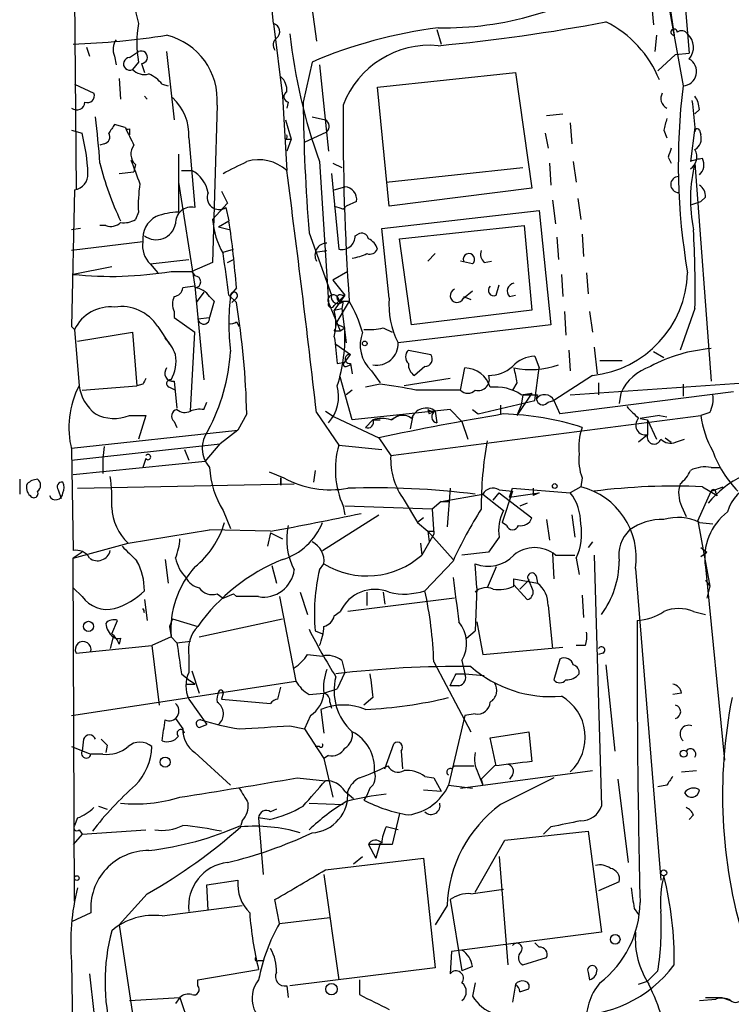
# Model space of a CAD drawing. Extents: x 7 to 135907, y 0 to 81674.
# Drawn here: x 43 to 84, y 25320 to 25376 of the extents above; entities that cross this region are included whole.
import ezdxf

# ---------------------------------------------------------------- set-up
doc = ezdxf.new("R2010")
doc.units = 0
doc.header["$MEASUREMENT"] = 0
doc.layers.add('MAIN', color=5, linetype='CONTINUOUS')

msp = doc.modelspace()

# ---------------------------------------------------------------- linework, layer by layer
at = {"layer": 'MAIN'}
for p, q in [((80.01, 25390.2989), (81.3647, 25374.1276)), ((46.228, 25386.9122), (46.3973, 25366.3382)), ((57.658, 25375.8209), (57.0653, 25382.0016)), ((79.5867, 25380.3082), (81.026, 25372.2649)), ((80.01, 25378.6149), (80.518, 25375.1436)), ((59.69, 25377.8529), (60.1133, 25374.8049)), ((79.248, 25376.7522), (79.3327, 25375.7362)), ((57.658, 25375.8209), (58.166, 25371.6722)), ((66.9713, 25375.4822), (67.2253, 25374.6356)), ((79.502, 25375.1436), (79.4173, 25374.2122)), ((46.99, 25374.4662), (47.1593, 25373.9582)), ((48.5987, 25373.9582), (48.6833, 25373.4502)), ((49.4453, 25373.8736), (49.9533, 25374.2122)), ((51.562, 25374.2122), (51.9853, 25370.3176)), ((80.6027, 25374.0429), (79.5867, 25373.1116)), ((80.6027, 25374.0429), (81.3647, 25374.1276)), ((49.9533, 25373.6196), (49.6147, 25373.1962)), ((50.1227, 25373.5349), (50.292, 25373.0269)), ((59.8593, 25373.6196), (59.3513, 25371.3336)), ((60.2827, 25373.4502), (60.7907, 25368.5396)), ((48.8527, 25372.6882), (48.9373, 25371.5029)), ((63.5847, 25372.1802), (71.4587, 25373.0269)), ((71.4587, 25373.0269), (72.39, 25366.4229)), ((46.3127, 25372.3496), (47.4133, 25371.8416)), ((51.308, 25372.3496), (51.6467, 25372.2649)), ((64.262, 25365.4069), (63.5847, 25372.1802)), ((50.292, 25371.6722), (50.4613, 25371.5029)), ((50.292, 25371.6722), (50.4613, 25371.5029)), ((50.292, 25371.6722), (50.4613, 25371.5029)), ((58.166, 25371.6722), (58.42, 25367.4389)), ((54.4407, 25371.1642), (54.1867, 25362.1896)), ((58.5047, 25371.3336), (58.42, 25370.9949)), ((81.9573, 25370.9102), (81.7033, 25370.6562)), ((59.8593, 25370.4869), (60.6213, 25370.3176)), ((73.2367, 25370.5716), (74.168, 25370.6562)), ((49.1913, 25369.8942), (48.5987, 25370.0636)), ((49.4453, 25369.8096), (49.4453, 25369.4709)), ((58.3353, 25370.3176), (58.674, 25369.2169)), ((74.5913, 25370.1482), (74.676, 25368.9629)), ((81.7033, 25369.8942), (81.4493, 25367.9469)), ((46.1433, 25369.7249), (46.736, 25369.5556)), ((52.832, 25369.3016), (53.1707, 25365.3222)), ((59.436, 25369.0476), (60.706, 25369.6402)), ((73.152, 25369.5556), (73.3213, 25368.7089)), ((79.9253, 25369.7249), (80.0947, 25369.3016)), ((81.9573, 25369.7249), (82.042, 25369.4709)), ((48.006, 25368.9629), (47.752, 25368.8782)), ((58.3353, 25369.2169), (58.674, 25369.2169)), ((58.674, 25369.2169), (58.42, 25368.5396)), ((52.2393, 25368.3702), (52.2393, 25365.0682)), ((80.1793, 25368.2009), (80.3487, 25367.8622)), ((49.784, 25367.7776), (49.6993, 25367.3542)), ((60.2827, 25367.9469), (60.7907, 25359.9036)), ((61.0447, 25367.8622), (61.5527, 25367.6082)), ((64.0927, 25366.7616), (71.882, 25367.6082)), ((73.406, 25367.8622), (73.4907, 25366.5922)), ((74.7607, 25367.9469), (74.93, 25366.7616)), ((81.7033, 25367.8622), (82.6347, 25355.4162)), ((48.8527, 25367.2696), (49.6993, 25367.3542)), ((52.4087, 25367.4389), (53.0013, 25367.4389)), ((60.96, 25367.2696), (61.3833, 25362.9516)), ((52.2393, 25366.7616), (53.1707, 25360.8349)), ((61.1293, 25366.3382), (61.722, 25366.5076)), ((72.39, 25366.4229), (64.262, 25365.4069)), ((46.3127, 25366.3382), (46.1433, 25358.5489)), ((54.6947, 25366.2536), (55.0333, 25365.5762)), ((82.296, 25365.9149), (82.042, 25365.6609)), ((55.0333, 25365.5762), (54.1867, 25364.6449)), ((54.9487, 25365.3222), (55.118, 25364.5602)), ((61.6373, 25365.2376), (61.8067, 25365.4069)), ((62.3993, 25365.6609), (61.8067, 25365.4069)), ((73.5753, 25365.7456), (73.7447, 25364.3909)), ((75.0147, 25365.8302), (75.184, 25364.6449)), ((81.534, 25365.4916), (82.042, 25365.6609)), ((49.9533, 25365.0682), (49.784, 25364.6449)), ((63.8387, 25364.1369), (72.8133, 25365.1529)), ((72.8133, 25365.1529), (73.4907, 25358.6336)), ((48.0907, 25364.3062), (47.752, 25364.3062)), ((54.5253, 25364.2216), (55.118, 25364.5602)), ((54.5253, 25364.2216), (55.2027, 25364.0522)), ((64.8547, 25363.5442), (71.9667, 25364.3062)), ((71.9667, 25364.3062), (72.39, 25359.4802)), ((46.6513, 25364.1369), (46.1433, 25364.0522)), ((59.69, 25363.8829), (60.96, 25360.3269)), ((62.3147, 25363.7136), (62.484, 25363.7982)), ((64.262, 25360.1576), (63.8387, 25364.1369)), ((73.8293, 25363.6289), (73.914, 25362.3589)), ((75.2687, 25363.7982), (75.3533, 25362.5282)), ((50.2073, 25363.3749), (46.1433, 25362.8669)), ((65.532, 25358.6336), (64.8547, 25363.5442)), ((54.7793, 25362.7822), (55.372, 25362.9516)), ((60.0287, 25362.7822), (60.706, 25362.8669)), ((66.8867, 25362.6976), (66.4633, 25362.2742)), ((48.4293, 25361.9356), (46.228, 25361.5122)), ((50.6307, 25362.1049), (52.832, 25362.3589)), ((50.6307, 25362.1049), (51.054, 25361.5969)), ((54.1867, 25362.1896), (53.0013, 25361.6816)), ((55.0333, 25362.1896), (55.372, 25362.3589)), ((69.0033, 25362.1049), (68.326, 25362.2742)), ((69.6807, 25362.1896), (70.104, 25362.2742)), ((51.816, 25361.6816), (53.0013, 25361.6816)), ((53.0013, 25361.6816), (53.1707, 25361.4276)), ((61.8913, 25361.6816), (61.0447, 25361.1736)), ((74.0833, 25361.5122), (74.168, 25360.2422)), ((75.5227, 25361.5969), (75.6073, 25360.4116)), ((53.1707, 25360.8349), (52.4933, 25360.7502)), ((53.1707, 25360.8349), (53.6787, 25355.5009)), ((61.0447, 25361.1736), (61.722, 25360.3269)), ((70.358, 25360.3269), (70.5273, 25360.9196)), ((53.6787, 25360.4962), (53.2553, 25359.9036)), ((54.0173, 25360.2422), (54.2713, 25359.9882)), ((55.118, 25360.3269), (55.5413, 25359.9036)), ((55.5413, 25360.7502), (55.2027, 25360.3269)), ((61.722, 25360.3269), (61.1293, 25359.4802)), ((61.3833, 25359.9882), (61.722, 25360.3269)), ((61.5527, 25360.3269), (61.722, 25360.3269)), ((68.4953, 25360.1576), (69.0033, 25360.5809)), ((68.4953, 25360.2422), (68.9187, 25360.0729)), ((71.12, 25360.2422), (71.4587, 25360.3269)), ((54.2713, 25359.9882), (54.0173, 25359.0569)), ((55.5413, 25360.1576), (55.2873, 25359.9036)), ((60.7907, 25359.9036), (61.468, 25358.2949)), ((61.1293, 25359.7342), (61.3833, 25359.9882)), ((61.976, 25359.9882), (61.214, 25358.7182)), ((61.3833, 25359.9882), (61.976, 25359.9882)), ((61.6373, 25359.9882), (61.5527, 25359.5649)), ((51.9853, 25359.3956), (51.9853, 25359.0569)), ((61.1293, 25359.4802), (61.5527, 25359.5649)), ((61.5527, 25359.5649), (61.8067, 25357.6176)), ((72.39, 25359.4802), (65.532, 25358.6336)), ((74.2527, 25359.3956), (74.3373, 25358.0409)), ((75.692, 25359.3956), (75.8613, 25358.2102)), ((81.7033, 25359.5649), (80.8567, 25357.1942)), ((51.9853, 25359.0569), (53.1707, 25358.2102)), ((53.34, 25358.9722), (54.0173, 25359.0569)), ((55.5413, 25358.8029), (55.7107, 25358.5489)), ((61.214, 25358.7182), (61.722, 25358.4642)), ((73.4907, 25358.6336), (64.77, 25357.6176)), ((46.1433, 25358.5489), (46.3127, 25358.3796)), ((46.3127, 25358.3796), (46.5667, 25355.1622)), ((46.482, 25357.7022), (49.6147, 25358.2102)), ((49.6147, 25358.2102), (49.8687, 25355.1622)), ((51.054, 25358.5489), (51.7313, 25357.5329)), ((52.9167, 25353.7229), (53.1707, 25358.2102)), ((61.1293, 25358.2949), (61.468, 25358.2949)), ((61.468, 25358.2949), (61.722, 25358.4642)), ((63.9233, 25358.4642), (64.4313, 25358.2102)), ((61.214, 25357.5329), (62.0607, 25356.9402)), ((61.722, 25356.5169), (62.0607, 25356.9402)), ((65.3627, 25357.1942), (66.6327, 25356.9402)), ((74.5067, 25357.1942), (74.5913, 25356.0089)), ((75.946, 25357.3636), (76.1153, 25355.8396)), ((79.3327, 25357.1096), (79.9253, 25356.7709)), ((61.2987, 25356.4322), (61.722, 25356.5169)), ((61.8067, 25356.2629), (62.0607, 25356.3476)), ((62.0607, 25356.4322), (62.1453, 25355.8396)), ((72.5593, 25356.8556), (72.8133, 25356.1782)), ((76.2847, 25356.6016), (77.5547, 25356.6016)), ((63.246, 25356.0089), (63.754, 25355.3316)), ((66.294, 25356.2629), (65.7013, 25355.7549)), ((68.326, 25354.9082), (68.58, 25356.1782)), ((72.5593, 25354.3156), (72.8133, 25356.1782)), ((75.8613, 25355.7549), (73.66, 25354.3156)), ((50.2073, 25355.2469), (49.8687, 25355.1622)), ((51.9853, 25355.4162), (52.1547, 25353.8922)), ((62.1453, 25353.2149), (61.468, 25355.6702)), ((63.754, 25355.2469), (62.9073, 25355.0776)), ((67.7333, 25355.5856), (65.1087, 25355.1622)), ((71.5433, 25355.3316), (71.2893, 25354.9082)), ((74.5913, 25354.6542), (85.852, 25355.4162)), ((76.2, 25355.3316), (76.2, 25354.6542)), ((81.026, 25355.2469), (81.026, 25354.5696)), ((46.736, 25354.9082), (49.8687, 25355.1622)), ((51.7313, 25355.0776), (52.07, 25354.9082)), ((62.1453, 25354.9082), (61.8067, 25354.6542)), ((72.39, 25354.7389), (71.5433, 25353.4689)), ((71.7973, 25354.6542), (72.39, 25354.7389)), ((71.882, 25354.6542), (71.7973, 25354.0616)), ((83.9047, 25354.8236), (73.9987, 25353.5536)), ((77.47, 25354.7389), (77.3853, 25354.1462)), ((53.6787, 25353.8076), (53.848, 25354.2309)), ((69.342, 25353.5536), (72.5593, 25354.3156)), ((73.3213, 25354.2309), (73.66, 25354.3156)), ((73.66, 25354.3156), (73.9987, 25353.5536)), ((56.134, 25353.5536), (55.626, 25352.6222)), ((60.1133, 25353.6382), (61.3833, 25351.7756)), ((60.6213, 25353.7229), (61.1293, 25353.3842)), ((67.7333, 25353.8076), (62.1453, 25353.2149)), ((66.4633, 25353.8076), (66.548, 25353.5536)), ((66.8867, 25353.7229), (66.548, 25353.5536)), ((66.8867, 25353.7229), (66.9713, 25353.0456)), ((68.4107, 25353.1302), (67.7333, 25353.8076)), ((69.0033, 25353.8076), (69.342, 25353.5536)), ((70.612, 25354.0616), (70.612, 25353.5536)), ((71.7973, 25354.0616), (71.5433, 25353.4689)), ((82.55, 25353.6382), (82.042, 25353.4689)), ((49.4453, 25353.4689), (50.3767, 25353.4689)), ((50.3767, 25353.4689), (49.9533, 25352.1142)), ((51.9853, 25353.1302), (52.1547, 25352.7916)), ((61.1293, 25353.3842), (63.6693, 25352.1989)), ((63.3307, 25353.2149), (62.9073, 25352.7916)), ((63.3307, 25353.2149), (63.754, 25353.2149)), ((64.3467, 25353.2149), (64.77, 25353.4689)), ((64.3467, 25351.1829), (82.042, 25353.4689)), ((65.6167, 25353.4689), (65.4473, 25352.7069)), ((68.4107, 25353.1302), (68.7493, 25352.1142)), ((79.6713, 25353.4689), (78.5707, 25353.2996)), ((78.5707, 25353.2996), (78.994, 25353.2149)), ((78.994, 25353.2149), (79.502, 25352.1142)), ((78.994, 25353.2149), (78.994, 25352.3682)), ((79.6713, 25353.4689), (80.0947, 25353.3842)), ((46.1433, 25351.6062), (55.626, 25352.6222)), ((55.626, 25352.6222), (54.61, 25351.8602)), ((46.1433, 25350.9289), (54.61, 25351.8602)), ((53.7633, 25350.8442), (54.61, 25351.8602)), ((63.6693, 25352.1989), (64.3467, 25351.1829)), ((78.994, 25352.3682), (78.486, 25351.9449)), ((80.01, 25352.1989), (80.3487, 25351.9449)), ((80.6027, 25351.9449), (81.1107, 25352.1142)), ((46.1433, 25351.5216), (46.228, 25345.7642)), ((48.006, 25351.6909), (47.9213, 25351.0136)), ((52.578, 25351.5216), (52.832, 25350.9289)), ((61.3833, 25351.7756), (63.8387, 25351.5216)), ((53.7633, 25350.8442), (46.228, 25350.0822)), ((47.9213, 25351.0136), (47.9213, 25350.1669)), ((50.3767, 25351.0136), (50.2073, 25350.5056)), ((57.404, 25350.2516), (58.2507, 25349.9129)), ((60.0287, 25350.3362), (59.944, 25349.6589)), ((82.6347, 25350.5056), (83.1427, 25350.5056)), ((43.18, 25349.8282), (43.18, 25348.9816)), ((58.0813, 25349.4896), (58.0813, 25349.9129)), ((58.0813, 25349.9129), (58.0813, 25349.4896)), ((75.2687, 25349.9129), (75.184, 25349.4049)), ((45.3813, 25349.2356), (45.5507, 25348.7276)), ((46.482, 25349.3202), (58.8433, 25349.5742)), ((67.7333, 25349.3202), (67.564, 25347.1189)), ((70.1887, 25348.6429), (70.5273, 25349.0662)), ((70.5273, 25349.2356), (71.2893, 25349.1509)), ((70.5273, 25349.0662), (72.39, 25347.6269)), ((71.2893, 25349.1509), (70.6967, 25347.3729)), ((71.12, 25348.8122), (71.2893, 25349.3202)), ((71.12, 25348.8122), (72.8133, 25349.0662)), ((71.2893, 25349.3202), (74.5913, 25349.0662)), ((72.4747, 25349.3202), (72.4747, 25348.8969)), ((72.8133, 25349.0662), (72.4747, 25348.8969)), ((75.184, 25349.4049), (74.5913, 25349.0662)), ((81.8727, 25347.4576), (82.6347, 25349.1509)), ((82.1267, 25349.4049), (82.9733, 25348.8969)), ((82.6347, 25349.1509), (83.312, 25349.4049)), ((82.8887, 25349.0662), (82.9733, 25348.8969)), ((65.1087, 25348.6429), (65.8707, 25347.3729)), ((67.2253, 25348.5582), (66.7173, 25348.1349)), ((67.2253, 25348.5582), (69.596, 25348.9816)), ((67.2253, 25348.5582), (67.6487, 25348.5582)), ((69.596, 25348.9816), (70.7813, 25348.0502)), ((72.136, 25348.4736), (71.7127, 25348.3042)), ((54.7793, 25348.0502), (55.2027, 25347.0342)), ((61.6373, 25348.3042), (61.722, 25347.7962)), ((66.7173, 25348.1349), (61.722, 25348.3042)), ((66.7173, 25348.1349), (66.802, 25346.6956)), ((80.9413, 25348.3042), (81.1953, 25347.7116)), ((60.452, 25345.7642), (63.6693, 25347.7962)), ((66.2093, 25347.6269), (65.8707, 25347.3729)), ((65.8707, 25347.3729), (66.4633, 25346.8649)), ((70.9507, 25347.2036), (70.6967, 25347.3729)), ((73.2367, 25347.5422), (73.406, 25346.3569)), ((74.676, 25347.7962), (74.8453, 25346.5262)), ((81.8727, 25347.4576), (82.55, 25343.7322)), ((81.9573, 25347.3729), (82.7193, 25347.2882)), ((49.3607, 25346.1876), (54.0173, 25346.9496)), ((57.4887, 25346.8649), (54.0173, 25346.9496)), ((57.4887, 25346.7802), (57.3193, 25346.0182)), ((57.4887, 25346.7802), (58.166, 25346.4416)), ((57.4887, 25346.7802), (58.166, 25346.4416)), ((66.4633, 25346.8649), (66.548, 25346.2722)), ((66.4633, 25346.8649), (67.9027, 25345.2562)), ((66.802, 25346.8649), (66.802, 25346.6956)), ((66.802, 25346.6956), (66.1247, 25345.5102)), ((70.5273, 25346.5262), (69.9347, 25345.6796)), ((75.8613, 25346.2722), (75.6073, 25345.9336)), ((46.228, 25345.3409), (49.3607, 25346.1876)), ((46.736, 25345.6796), (46.228, 25345.3409)), ((66.04, 25346.1876), (66.1247, 25345.5102)), ((69.9347, 25345.6796), (68.4107, 25345.5102)), ((82.042, 25345.9336), (82.3807, 25345.6796)), ((82.042, 25345.4256), (82.3807, 25345.6796)), ((46.3127, 25325.7829), (46.228, 25345.3409)), ((51.4773, 25345.2562), (51.6467, 25343.9016)), ((67.9027, 25345.1716), (66.294, 25343.4782)), ((73.5753, 25345.5949), (73.66, 25344.1556)), ((73.7447, 25345.5102), (74.8453, 25345.5102)), ((74.93, 25345.3409), (75.0993, 25344.4096)), ((75.946, 25345.5102), (76.3693, 25331.2016)), ((57.5733, 25344.9176), (57.8273, 25343.9016)), ((60.2827, 25344.6636), (60.5367, 25345.0022)), ((69.2573, 25343.6476), (69.1727, 25345.0022)), ((70.358, 25344.8329), (69.85, 25343.6476)), ((78.3167, 25344.7482), (79.756, 25326.9682)), ((82.296, 25344.8329), (83.3967, 25333.8262)), ((71.374, 25343.7322), (71.374, 25344.1556)), ((71.374, 25344.1556), (72.7287, 25343.9016)), ((72.2207, 25344.0709), (71.7127, 25343.5629)), ((72.4747, 25343.4782), (72.2207, 25344.0709)), ((72.644, 25344.3249), (72.7287, 25343.9016)), ((82.296, 25344.0709), (82.55, 25343.7322)), ((46.736, 25343.1396), (46.228, 25343.6476)), ((69.2573, 25343.6476), (69.1727, 25341.1922)), ((71.374, 25343.8169), (72.136, 25342.9702)), ((82.55, 25343.7322), (82.3807, 25343.0549)), ((50.292, 25342.9702), (50.4613, 25341.7849)), ((54.4407, 25343.3089), (54.7793, 25343.0549)), ((54.7793, 25343.0549), (55.372, 25343.3089)), ((55.372, 25343.3089), (55.5413, 25343.1396)), ((55.372, 25343.3089), (55.5413, 25343.1396)), ((56.8113, 25343.1396), (55.5413, 25343.1396)), ((57.9967, 25343.1396), (58.928, 25338.3136)), ((59.182, 25343.3936), (59.6053, 25342.1236)), ((67.9873, 25343.0549), (61.8913, 25342.2929)), ((62.992, 25343.3936), (62.992, 25342.6316)), ((63.9233, 25343.3936), (64.008, 25342.7162)), ((75.2687, 25343.2242), (75.3533, 25341.9542)), ((61.1293, 25342.0389), (61.468, 25342.2929)), ((73.3213, 25342.6316), (73.5753, 25340.1762)), ((81.6187, 25342.2929), (82.296, 25342.1236)), ((48.4293, 25341.0229), (48.768, 25341.7849)), ((51.9007, 25341.8696), (51.7313, 25341.4462)), ((51.9007, 25341.8696), (53.34, 25341.4462)), ((53.4247, 25340.8536), (58.166, 25341.8696)), ((51.7313, 25341.4462), (51.816, 25340.8536)), ((60.0287, 25341.1922), (60.452, 25341.0229)), ((68.6647, 25340.7689), (69.1727, 25341.1922)), ((69.2573, 25341.7002), (69.596, 25339.8376)), ((48.514, 25340.8536), (48.3447, 25340.1762)), ((48.9373, 25340.7689), (48.8527, 25340.4302)), ((51.816, 25340.8536), (50.7153, 25340.3456)), ((51.816, 25340.8536), (52.1547, 25340.5149)), ((52.1547, 25340.5149), (52.9167, 25340.5996)), ((46.3973, 25339.9222), (50.7153, 25340.3456)), ((50.7153, 25340.3456), (51.1387, 25336.9589)), ((69.596, 25339.8376), (74.168, 25340.2609)), ((75.438, 25340.3456), (74.93, 25340.3456)), ((52.832, 25339.7529), (52.832, 25338.8216)), ((59.6053, 25339.8376), (60.452, 25339.7529)), ((61.5527, 25339.4989), (61.722, 25338.8216)), ((68.4107, 25339.4989), (68.58, 25338.7369)), ((73.9987, 25339.5836), (73.66, 25338.3982)), ((76.454, 25339.9222), (76.2, 25339.8376)), ((66.802, 25339.4142), (68.9187, 25335.4349)), ((76.6233, 25339.2449), (77.1313, 25334.3342)), ((52.4087, 25338.7369), (52.9167, 25338.3136)), ((53.0013, 25338.9062), (53.4247, 25337.6362)), ((61.722, 25338.8216), (61.2987, 25337.8902)), ((68.072, 25338.7369), (68.58, 25338.7369)), ((68.58, 25338.7369), (69.6807, 25338.6522)), ((46.1433, 25336.3662), (58.928, 25338.3136)), ((53.1707, 25338.1442), (52.9167, 25338.3136)), ((57.912, 25337.2976), (58.0813, 25337.9749)), ((60.5367, 25337.6362), (61.2987, 25337.8902)), ((68.2413, 25338.0596), (67.7333, 25338.0596)), ((52.832, 25337.2976), (53.848, 25335.8582)), ((54.7793, 25337.6362), (54.6947, 25337.2976)), ((54.6947, 25337.2976), (57.4887, 25337.0436)), ((59.69, 25337.5516), (60.5367, 25337.6362)), ((63.3307, 25337.3822), (62.8227, 25336.9589)), ((80.9413, 25337.6362), (80.4333, 25337.5516)), ((60.3673, 25336.7049), (60.5367, 25335.3502)), ((60.8753, 25337.1282), (60.96, 25336.7896)), ((52.07, 25336.1969), (52.4933, 25335.6042)), ((59.7747, 25336.3662), (59.436, 25335.6042)), ((68.58, 25336.3662), (67.6487, 25332.3869)), ((69.1727, 25336.4509), (68.58, 25336.3662)), ((53.4247, 25335.6889), (53.848, 25335.8582)), ((58.5893, 25335.7736), (59.436, 25335.6042)), ((59.436, 25335.6042), (60.5367, 25333.9109)), ((46.8207, 25335.0116), (46.736, 25334.3342)), ((70.0193, 25335.0962), (72.2207, 25335.4349)), ((70.358, 25333.4876), (70.0193, 25335.0962)), ((72.2207, 25335.4349), (72.39, 25333.7416)), ((46.1433, 25334.5882), (47.244, 25334.1649)), ((48.1753, 25334.6729), (48.0907, 25334.2496)), ((60.2827, 25334.5882), (60.0287, 25334.5882)), ((64.008, 25333.3182), (64.516, 25334.7576)), ((47.9213, 25334.1649), (47.244, 25334.1649)), ((53.1707, 25334.2496), (55.2027, 25332.3869)), ((60.7907, 25334.0802), (60.5367, 25333.9109)), ((60.5367, 25333.9109), (61.0447, 25331.7096)), ((64.9393, 25334.3342), (65.024, 25333.3182)), ((67.818, 25333.3182), (67.9873, 25333.4876)), ((67.9873, 25333.4876), (69.088, 25333.4876)), ((70.2733, 25333.4876), (69.5113, 25332.7256)), ((59.0127, 25332.8102), (60.6213, 25332.6409)), ((66.294, 25332.8949), (66.802, 25332.8102)), ((66.802, 25332.8102), (67.2253, 25332.0482)), ((68.326, 25332.2176), (75.8613, 25333.2336)), ((69.342, 25333.0642), (69.596, 25332.3869)), ((71.2893, 25332.9796), (71.12, 25332.7256)), ((80.9413, 25333.1489), (81.788, 25333.2336)), ((63.1613, 25332.2176), (62.992, 25331.7942)), ((67.6487, 25332.3869), (69.0033, 25332.2176)), ((69.5113, 25332.7256), (69.596, 25332.3869)), ((77.3007, 25332.7256), (77.8933, 25327.9842)), ((80.0947, 25332.3869), (79.5867, 25332.3022)), ((61.722, 25332.0482), (62.23, 25331.6249)), ((62.992, 25331.7942), (62.8227, 25331.5402)), ((66.2093, 25332.1329), (67.2253, 25332.0482)), ((47.6673, 25331.2016), (48.1753, 25331.0322)), ((59.69, 25331.3709), (61.6373, 25331.2862)), ((46.482, 25330.5242), (46.3127, 25330.1009)), ((57.404, 25330.4396), (56.8113, 25330.5242)), ((56.8113, 25330.5242), (57.0653, 25327.3069)), ((57.8273, 25331.0322), (57.4887, 25330.8629)), ((64.8547, 25330.7782), (64.4313, 25329.0002)), ((81.6187, 25330.6936), (81.3647, 25330.4396)), ((55.88, 25330.3549), (55.7953, 25330.1009)), ((64.77, 25329.8469), (64.0927, 25330.0162)), ((73.4907, 25330.0162), (73.0673, 25329.5929)), ((46.736, 25329.5929), (46.228, 25329.0002)), ((46.5667, 25329.8469), (46.736, 25329.5929)), ((46.736, 25329.5929), (50.3767, 25329.8469)), ((70.866, 25329.2542), (75.6073, 25329.7622)), ((75.6073, 25329.7622), (76.3693, 25324.0049)), ((64.4313, 25329.0002), (63.0767, 25329.0002)), ((63.0767, 25329.0002), (63.5, 25328.2382)), ((63.754, 25329.0849), (63.5, 25328.2382)), ((69.1727, 25326.2909), (70.866, 25329.2542)), ((62.23, 25327.8996), (62.738, 25328.3229)), ((70.5273, 25328.3229), (71.0353, 25322.1422)), ((60.6213, 25327.5609), (66.2093, 25328.2382)), ((66.2093, 25328.2382), (66.8867, 25321.9729)), ((60.5367, 25327.3069), (61.3833, 25321.2956)), ((53.848, 25326.7142), (55.626, 25326.9682)), ((53.9327, 25325.2749), (53.848, 25326.7142)), ((77.3853, 25326.8836), (76.2, 25326.3756)), ((50.4613, 25326.2062), (48.8527, 25324.4282)), ((68.9187, 25326.2062), (70.7813, 25326.4602)), ((51.308, 25324.9362), (55.88, 25325.5289)), ((57.9967, 25324.5129), (57.7427, 25325.8676)), ((67.564, 25325.5289), (66.8867, 25324.4282)), ((67.7333, 25325.8676), (68.4107, 25321.8036)), ((47.244, 25325.1056), (46.1433, 25324.5976)), ((78.232, 25325.3596), (78.486, 25325.0209)), ((48.8527, 25324.4282), (49.6147, 25319.3482)), ((57.9967, 25324.5129), (60.8753, 25324.8516)), ((76.3693, 25324.0049), (68.4107, 25322.9889)), ((72.8133, 25323.1582), (72.5593, 25323.4122)), ((67.818, 25322.9042), (67.7333, 25321.6342)), ((68.4107, 25322.9889), (67.818, 25322.9042)), ((46.1433, 25322.3116), (46.228, 25315.0302)), ((56.8113, 25322.3962), (57.0653, 25322.3962)), ((71.882, 25322.1422), (73.2367, 25322.5656)), ((47.1593, 25321.6342), (47.4133, 25319.4329)), ((53.34, 25321.2956), (56.8113, 25321.8882)), ((66.8867, 25321.9729), (58.5893, 25320.9569)), ((69.0033, 25322.0576), (68.4107, 25321.8036)), ((75.6073, 25321.7189), (75.692, 25321.2956)), ((79.5867, 25321.8036), (78.994, 25321.2109)), ((53.34, 25320.9569), (53.34, 25321.2956)), ((58.42, 25320.9569), (58.5047, 25320.2796)), ((62.5687, 25321.2956), (62.5687, 25320.4489)), ((69.1727, 25321.1262), (69.0033, 25320.3642)), ((71.4587, 25321.0416), (71.2893, 25320.0256)), ((78.486, 25321.0416), (78.994, 25321.2109)), ((71.7127, 25320.6182), (72.2207, 25320.7876)), ((49.4453, 25320.1102), (52.324, 25320.2796)), ((52.324, 25320.2796), (52.07, 25319.9409)), ((81.9573, 25320.1102), (82.8887, 25320.1949)), ((82.296, 25320.2796), (83.2273, 25320.2796)), ((83.2273, 25320.2796), (83.7353, 25320.1102))]:
    msp.add_line(p, q, dxfattribs=at)
for centre, radius in [((62.8649, 25357.5753), 0.1338), ((73.7023, 25349.4473), 0.1338), ((47.1085, 25341.4463), 0.2878), ((51.4773, 25333.7078), 0.2878), ((81.0562, 25334.1891), 0.201), ((46.4396, 25327.0953), 0.1338), ((79.9253, 25327.3916), 0.1693), ((77.1524, 25323.6028), 0.2759), ((60.9711, 25320.7631), 0.3284)]:
    msp.add_circle(centre, radius, dxfattribs=at)
for centre, radius, start, end in [((65.3391, 25379.7376), 15.8765, 185.28144, 194.2822), ((67.3375, 25394.2023), 18.6375, 269.13458, 303.24397), ((56.6839, 25374.7202), 6.82, 170.71225, 189.28692), ((57.531, 25375.3552), 0.4827, 307.87186, 74.74592), ((70.4046, 25348.9191), 26.8574, 97.16233, 113.11892), ((57.1122, 25479.2381), 105.1584, 275.426008, 280.692623), ((73.7832, 25370.2262), 6.3499, 21.98706, 63.43172), ((80.5095, 25375.3214), 0.178, 357.26297, 272.73703), ((80.9452, 25375.0013), 0.4045, 34.1262, 129.61332), ((44.2964, 25423.1746), 48.5774, 272.27887, 278.60186), ((49.4081, 25374.3542), 0.9011, 143.54722, 206.07025), ((50.68, 25371.4746), 3.7735, 355.28163, 76.48301), ((58.1235, 25374.5933), 0.4825, 127.86978, 217.89581), ((89.8114, 25378.6519), 31.4093, 186.25784, 199.92703), ((80.6026, 25374.4662), 1.0196, 318.37159, 48.36366), ((66.5692, 25369.3015), 5.2719, 84.70186, 159.30925), ((49.4575, 25373.5168), 0.3571, 91.95834, 296.12013), ((50.1106, 25373.8917), 0.357, 271.9423, 116.1416), ((80.9887, 25373.0728), 0.8088, 272.64342, 62.29755), ((50.2922, 25373.8458), 0.9386, 223.79563, 285.6888), ((49.742, 25371.1222), 1.9897, 38.08865, 66.16616), ((57.4345, 25372.0231), 0.9902, 354.3844, 49.21796), ((117.5855, 25367.7983), 36.8313, 173.0345, 189.69323), ((47.0536, 25371.6933), 0.3891, 247.59423, 22.40577), ((49.9596, 25369.4641), 2.877, 356.76206, 47.56944), ((58.5669, 25371.6448), 0.3174, 117.56603, 258.69715), ((80.3599, 25371.5359), 0.6025, 149.51083, 243.88575), ((80.4352, 25370.8262), 1.5244, 3.15877, 33.70883), ((46.4396, 25371.3548), 0.4662, 230.53591, 357.39353), ((164.3842, 25372.3752), 105.0381, 180.568178, 184.63741), ((208.1482, 25370.0112), 146.5154, 179.549107, 183.922621), ((462.6156, 25412.9809), 383.3414, 186.224367, 186.453552), ((8.8467, 25365.4219), 38.9818, 3.58912, 7.4657), ((249.3584, 25327.7077), 174.5652, 165.843211, 166.072362), ((175.4177, 25285.1424), 152.6259, 146.192738, 146.421942), ((49.3606, 25369.9789), 0.1893, 206.57859, 296.57859), ((303.4251, 25496.3761), 283.9586, 206.450451, 206.679652), ((60.4041, 25369.9464), 0.4301, 314.59486, 59.66685), ((81.8303, 25369.6826), 0.1339, 18.42141, 198.46201), ((36.3565, 25366.8496), 10.7264, 2.24403, 14.61211), ((47.9354, 25369.3439), 0.3875, 280.49794, 33.11188), ((58.2507, 25369.3862), 0.1893, 296.55151, 26.57859), ((81.3083, 25369.2733), 0.7598, 301.32197, 15.07325), ((50.342, 25368.3741), 0.8168, 141.89123, 226.90998), ((207.2639, 25326.1049), 133.8752, 161.443679, 161.672862), ((80.9614, 25368.2158), 0.8469, 305.17825, 28.83184), ((82.4631, 25365.3305), 2.8059, 96.88567, 111.1803), ((81.4434, 25367.7594), 0.7708, 311.81317, 27.57229), ((64.8575, 25372.1387), 17.632, 194.03664, 205.45587), ((388.4368, 25494.3459), 361.681, 200.440979, 200.670177), ((-113.8732, 25706.2932), 378.6564, 296.448755, 296.677931), ((56.8154, 25365.6157), 2.4287, 48.64896, 106.29342), ((90.0895, 25365.77), 8.6432, 165.99173, 191.4636), ((46.192, 25367.2144), 0.8844, 277.84336, 3.57835), ((52.1318, 25365.8246), 1.8336, 10.82333, 61.69205), ((-898.7613, 25242.9917), 965.2374, 6.5823647, 7.4077145), ((80.772, 25366.6346), 0.4541, 90, 270), ((58.0523, 25365.4484), 8.1079, 171.28505, 182.68772), ((61.6726, 25365.7738), 0.7355, 351.16913, 86.14861), ((81.6187, 25365.9995), 0.6826, 352.88019, 60.26137), ((54.5677, 25365.898), 0.6904, 156.89622, 303.49213), ((52.9745, 25364.4379), 0.9058, 77.4904, 182.97455), ((103.7058, 25492.3146), 133.8593, 251.453817, 251.683013), ((51.646, 25363.5346), 1.4475, 117.87155, 186.33407), ((52.4223, 25360.8512), 4.221, 92.48484, 110.13503), ((48.387, 25365.0257), 0.7781, 247.61746, 315.01041), ((49.1491, 25365.6182), 1.1621, 259.49847, 303.11709), ((50.9694, 25364.6078), 1.1218, 232.8543, 348.85134), ((58.9448, 25365.0291), 4.7736, 184.61642, 209.23647), ((6.6453, 25357.2463), 49.0214, 4.09882, 8.58046), ((61.5595, 25363.6865), 0.7557, 256.51724, 2.05515), ((62.6957, 25363.4736), 0.3875, 10.49794, 123.11188), ((23.2848, 25360.708), 58.4297, 358.879012, 3.281095), ((51.6467, 25363.1492), 1.457, 171.0885, 225.78696), ((60.7022, 25362.6116), 0.6787, 89.67916, 209.8098), ((62.7049, 25362.7115), 0.9119, 15.26449, 65.93927), ((-3.8737, 25353.1083), 59.4317, 6.976394, 9.285256), ((61.8395, 25365.0013), 2.5759, 276.81795, 296.57798), ((63.1614, 25363.1209), 0.4559, 248.18926, 338.20092), ((68.8095, 25362.37), 0.3285, 306.16848, 196.95653), ((70.1042, 25362.6553), 0.6295, 160.35903, 227.71713), ((48.3981, 25382.1764), 20.7778, 264.00492, 279.46803), ((53.1706, 25361.0889), 0.3387, 270.01692, 89.98308), ((75.2223, 25361.7816), 6.0605, 276.05235, 358.25359), ((70.2234, 25360.604), 0.3082, 131.47451, 295.90794), ((71.4446, 25360.5573), 0.4524, 98.97724, 224.14918), ((53.002, 25359.8189), 1.1013, 157.39574, 202.60426), ((51.9005, 25360.835), 0.5988, 278.14093, 351.85907), ((53.0864, 25359.6503), 1.1031, 32.44968, 85.61723), ((69.762, 25358.7182), 14.6479, 173.6948, 186.30481), ((55.4022, 25360.3027), 0.201, 313.79056, 173.08363), ((61.0742, 25360.0357), 0.3128, 351.26359, 204.98369), ((61.3357, 25360.2317), 0.3876, 165.7809, 321.08396), ((61.4681, 25360.1575), 0.1894, 63.46201, 243.39435), ((68.1331, 25360.3034), 0.3904, 111.92676, 338.07324), ((11.8143, 25352.6195), 44.3295, 1.20741, 9.45756), ((60.96, 25359.8189), 0.1893, 153.42141, 333.42141), ((54.6495, 25355.796), 8.4411, 16.61895, 29.77805), ((68.9215, 25359.7687), 4.6757, 175.22893, 207.39094), ((48.3802, 25357.3504), 2.3095, 84.57131, 153.53591), ((48.9728, 25357.1952), 2.4827, 33.04167, 98.66633), ((57.744, 25358.7182), 3.47, 347.31466, 12.68534), ((53.6787, 25359.0145), 0.3369, 187.10815, 7.144), ((55.2449, 25359.1839), 0.4827, 254.75737, 307.88123), ((60.7481, 25358.5913), 0.4829, 322.13334, 15.23639), ((52.5928, 25357.9564), 9.1433, 342.20572, 3.18372), ((64.6428, 25357.4905), 2.0362, 159.30168, 226.68749), ((63.119, 25361.7269), 3.3604, 264.94141, 283.84809), ((49.6009, 25356.0233), 2.6338, 20.37247, 44.56776), ((442.2137, 25399.5442), 383.3469, 186.228081, 186.457264), ((63.5353, 25357.5663), 1.2358, 260.46984, 2.37919), ((50.024, 25356.5592), 2.0812, 329.43521, 10.54863), ((44.3821, 25357.7486), 10.8395, 331.77478, 356.62038), ((62.0042, 25356.6862), 0.2602, 77.45925, 282.54075), ((65.7013, 25356.8132), 0.5097, 131.62794, 228.37206), ((66.2939, 25356.6863), 0.4234, 270.01353, 36.84824), ((83.28, 25348.6358), 8.6672, 94.26982, 118.3578), ((61.7643, 25356.3899), 0.1339, 108.42141, 288.46201), ((66.0402, 25356.3476), 0.6827, 172.88227, 240.23951), ((72.6768, 25354.9468), 1.9124, 93.52251, 136.51279), ((72.3348, 25360.8991), 4.8177, 258.49625, 289.13486), ((51.926, 25355.8819), 0.4694, 140.85403, 277.25672), ((68.5513, 25354.6492), 1.5293, 16.2686, 88.92466), ((69.3294, 25355.5334), 0.6445, 255.92926, 20.0993), ((69.9951, 25357.6538), 1.8999, 268.17816, 312.93747), ((283.1037, 25398.0789), 215.8359, 191.194034, 191.423222), ((80.0513, 25353.5736), 2.8321, 108.27309, 155.70372), ((134.9469, 25313.0763), 94.6528, 153.313562, 153.5428), ((51.7737, 25355.2893), 0.2158, 78.69527, 258.67445), ((61.7269, 25336.8207), 18.5374, 77.35154, 83.72203), ((51.1653, 25352.7825), 5.1778, 152.63918, 194.09421), ((49.1053, 25355.558), 2.5693, 188.86179, 231.27437), ((59.1064, 25354.5691), 2.2711, 317.86971, 15.13829), ((67.056, 24719.9087), 635.0008, 89.8854085, 90.1145915), ((68.7494, 25355.3529), 0.614, 226.40555, 313.58769), ((70.3005, 25352.3136), 2.7783, 57.40132, 95.80909), ((72.3054, 25566.354), 211.7002, 269.885409, 270.114564), ((73.128, 25354.0698), 0.586, 24.79836, 145.68081), ((73.025, 25354.4425), 0.3642, 144.45501, 324.46781), ((81.1108, 25354.4001), 1.6284, 332.10364, 8.97702), ((48.5652, 25355.6628), 2.3638, 243.16178, 291.85857), ((52.2224, 25353.4308), 0.3828, 100.18571, 231.73518), ((52.5943, 25354.2925), 0.6545, 227.80522, 299.51035), ((53.4673, 25352.2394), 1.5824, 82.32257, 110.36237), ((105.8922, 25149.88), 206.6778, 99.780976, 101.788136), ((66.3676, 25353.0047), 0.8861, 54.14138, 160.56104), ((66.7597, 25354.1889), 0.483, 232.14062, 285.24471), ((67.0419, 25353.3983), 0.3598, 115.55372, 258.6807), ((70.3837, 25337.6183), 15.9403, 72.15419, 88.57072), ((247.4722, 25522.9631), 239.462, 224.885409, 225.114592), ((63.0494, 25353.0729), 0.3151, 243.19917, 26.78461), ((63.8387, 25351.7753), 1.5266, 70.5633, 109.4367), ((65.0279, 25352.6568), 0.8169, 51.89556, 136.90965), ((78.8762, 25352.9082), 0.5527, 134.91203, 282.30617), ((87.3965, 25354.1248), 5.3945, 186.98366, 209.88518), ((55.2487, 25351.6148), 1.6573, 142.56589, 222.01137), ((78.2323, 25351.6908), 3.1614, 159.62298, 187.69285), ((90.3686, 25348.2831), 20.8578, 169.65233, 180.4071), ((79.375, 25352.2412), 0.4016, 161.56505, 341.56505), ((80.3064, 25352.6647), 0.7785, 225.0052, 292.37413), ((66.2617, 25350.3876), 5.072, 164.11791, 204.25267), ((77.8928, 25350.929), 2.8139, 173.0889, 201.16732), ((88.6284, 25353.5614), 6.2794, 199.77504, 224.61804), ((50.5037, 25351.0982), 0.1527, 213.66924, 146.29952), ((68.3749, 25351.0071), 4.032, 177.50106, 215.89845), ((59.2671, 25350.7889), 5.2574, 183.08891, 211.39382), ((79.6277, 25351.1414), 1.9916, 308.10358, 336.15318), ((82.2961, 25348.643), 1.8931, 79.69678, 116.57047), ((86.8999, 25344.8865), 5.7038, 90.32044, 141.03098), ((44.255, 25348.8721), 0.9579, 93.53119, 132.86795), ((43.9631, 25349.4896), 0.411, 304.51355, 55.47855), ((45.5789, 25349.4049), 0.2602, 77.48075, 220.58935), ((45.1696, 25349.3626), 0.552, 327.52483, 32.46642), ((40.3796, 25348.7276), 8.0657, 356.38897, 9.0593), ((60.9177, 25354.8173), 5.5827, 241.46277, 280.04359), ((44.1962, 25349.3626), 0.6295, 160.35903, 227.71713), ((43.9844, 25349.0239), 0.2469, 210.95978, 30.97172), ((45.2374, 25349.0577), 0.398, 203.82802, 1.22377), ((63.3418, 25302.0509), 47.2915, 82.91759, 91.75762), ((70.1886, 25348.643), 0.6825, 60.24991, 150.2572), ((72.391, 25347.3449), 2.7936, 358.83701, 38.03616), ((74.178, 25345.3461), 4.1816, 351.7796, 76.0794), ((80.518, 25313.2237), 36.2169, 87.45417, 97.25233), ((82.4575, 25349.043), 1.6866, 161.6424, 205.97862), ((82.7617, 25349.1086), 0.1339, 341.53799, 161.57859), ((85.5897, 25347.4659), 2.0845, 103.87025, 166.12975), ((51.4843, 25348.3904), 3.0598, 183.19998, 226.04875), ((90.4287, 25334.8618), 24.7732, 147.6029, 155.40717), ((73.0857, 25346.883), 2.5831, 153.13736, 187.93938), ((85.549, 25345.3379), 3.292, 127.04012, 188.82423), ((49.9915, 25348.7868), 5.0735, 308.80161, 343.81835), ((12.5334, 25589.0192), 246.2919, 280.517076, 281.741587), ((57.1239, 25348.6744), 3.5735, 286.95479, 338.64132), ((71.7873, 25347.8144), 0.6312, 255.38256, 342.71908), ((79.8737, 25344.2161), 3.3265, 89.1112, 124.74156), ((80.7183, 25344.7811), 2.8727, 64.45005, 106.0243), ((62.0186, 25346.3795), 3.6092, 166.8012, 208.38634), ((66.6327, 25431.5148), 84.6501, 269.885341, 270.114592), ((71.2894, 25347.3024), 0.3527, 196.26215, 343.7333), ((72.1359, 25346.6956), 3.1052, 334.13389, 11.00198), ((79.3965, 25345.4889), 2.0361, 134.16028, 188.96546), ((49.1686, 25346.5901), 3.1589, 336.70567, 357.30552), ((59.281, 25345.1481), 1.2641, 353.37251, 62.77617), ((46.4115, 25344.9318), 0.8524, 28.68181, 102.43184), ((47.6147, 25345.9371), 0.7502, 232.62605, 346.67508), ((261.0827, 25557.2572), 299.3187, 224.888779, 225.117975), ((72.5593, 25344.0626), 1.871, 50.68689, 129.31074), ((46.7947, 25343.5036), 3.4974, 359.58388, 28.48494), ((54.1552, 25345.7538), 2.1257, 191.20051, 225.40216), ((62.3328, 25335.0168), 11.0548, 112.14327, 144.43714), ((62.9833, 25349.078), 4.7537, 239.02467, 311.36349), ((69.9016, 25346.8672), 2.0024, 248.6529, 317.33557), ((72.1796, 25345.2135), 5.2059, 323.59126, 359.53884), ((57.1649, 25341.2529), 5.3638, 138.13014, 184.26926), ((57.0972, 25344.8751), 1.7589, 260.64532, 353.09357), ((71.1471, 25342.1237), 11.1574, 166.84161, 184.78906), ((53.6363, 25344.7059), 1.0792, 205.56309, 258.69319), ((703.0649, 25427.6193), 640.6115, 187.4785773, 187.7077627), ((72.4069, 25344.2403), 0.2517, 19.63698, 222.29512), ((47.3176, 25346.5164), 4.2518, 287.53619, 314.39205), ((54.1443, 25344.113), 0.857, 212.8927, 290.23443), ((63.4474, 25341.3649), 2.1861, 68.12267, 154.88146), ((65.1338, 25346.9005), 3.6136, 256.03951, 288.72726), ((44.6105, 25338.704), 22.2029, 1.83303, 12.41707), ((69.7971, 25342.7796), 0.8757, 63.43787, 135.48115), ((70.4849, 25345.7232), 2.1805, 262.19282, 294.06361), ((72.0257, 25343.4107), 0.4541, 284.05766, 8.54948), ((71.7937, 25342.6921), 1.5288, 357.73201, 52.2943), ((48.1795, 25344.2093), 1.7967, 216.54015, 283.49251), ((49.9293, 25342.2284), 0.3632, 356.8123, 40.06408), ((78.2315, 25344.8342), 3.054, 273.18722, 303.68382), ((80.772, 25340.2603), 2.2019, 67.38534, 112.61466), ((48.5563, 25341.1924), 0.6292, 70.33821, 137.73121), ((60.3672, 25342.2083), 0.7807, 282.53916, 347.46801), ((702.9333, 25340.3173), 624.5337, 179.8653598, 181.3413035), ((49.1336, 25341.6964), 1.046, 184.43021, 233.67785), ((54.7301, 25340.1063), 1.9307, 136.05345, 190.54692), ((92.8445, 25358.1433), 37.1981, 206.96341, 211.75282), ((57.3825, 25341.5945), 3.1577, 336.70206, 357.30813), ((66.7372, 25340.4773), 1.9385, 329.68761, 39.11264), ((47.752, 25340.0915), 1.1516, 17.10383, 53.97592), ((48.8104, 25341.2348), 0.4829, 232.13334, 285.23639), ((73.9545, 25340.8962), 1.5824, 339.63763, 7.67743), ((46.8045, 25340.1264), 0.4555, 344.78901, 206.63255), ((496.7813, 25403.1258), 449.0133, 188.015505, 188.244688), ((76.3693, 25340.0915), 0.1893, 296.57859, 153.42141), ((57.5337, 25341.1472), 2.4508, 302.29978, 327.70022), ((60.7483, 25338.525), 1.2631, 50.44474, 103.56648), ((74.2449, 25339.1111), 0.5329, 14.54216, 117.52214), ((63.3285, 25337.9752), 2.8123, 158.82851, 186.92336), ((68.3414, 25279.3385), 59.8245, 89.447093, 96.842385), ((73.4764, 25344.3387), 6.8985, 228.64836, 275.04712), ((74.6507, 25338.8047), 0.4537, 351.40554, 75.96988), ((54.4622, 25338.0596), 1.7995, 154.94733, 205.05267), ((64.2776, 25337.7736), 3.1648, 165.47022, 227.64314), ((401.9453, 25380.4126), 341.3378, 187.013038, 187.242204), ((-101.4522, 25423.0883), 189.3505, 333.316961, 333.546103), ((68.1567, 25338.5253), 0.4732, 280.29618, 26.55964), ((73.9987, 25338.6522), 0.4234, 216.86719, 323.12469), ((74.3643, 25339.364), 0.9662, 268.39865, 319.52928), ((52.9167, 25465.1441), 127.0002, 269.885409, 270.114592), ((54.6523, 25337.6786), 0.1339, 341.53799, 161.57859), ((61.0017, 25339.6253), 2.4537, 212.31503, 237.68497), ((69.6109, 25337.8021), 0.788, 301.2169, 32.79464), ((80.3488, 25337.5517), 0.5985, 8.11656, 81.88344), ((55.6676, 25337.2555), 1.2335, 157.83286, 185.92367), ((57.9547, 25336.7467), 0.5525, 94.43211, 147.49779), ((58.8855, 25337.7633), 1.6561, 302.47517, 355.59838), ((60.4267, 25337.196), 0.4537, 351.40554, 75.96988), ((61.6048, 25362.7573), 26.0849, 272.86214, 283.39722), ((72.7451, 25335.1206), 2.7011, 313.11728, 60.30195), ((111.7704, 25331.837), 28.4952, 168.77856, 196.84074), ((51.7071, 25336.6203), 0.5577, 245.66404, 49.39313), ((54.024, 25336.4626), 0.7853, 309.67291, 57.95131), ((61.6373, 25333.6711), 3.2889, 67.28499, 112.71501), ((69.2857, 25337.1775), 0.7353, 261.16024, 356.15534), ((80.4922, 25336.5779), 0.3967, 286.17355, 73.82645), ((-244.9112, 25377.8415), 299.3117, 351.756657, 351.985856), ((53.4669, 25335.9006), 0.2158, 78.66924, 258.72651), ((58.295, 25351.8269), 16.4273, 253.06259, 260.94875), ((52.3663, 25335.3502), 0.2117, 0, 233.12469), ((54.0172, 25335.5196), 1.5262, 176.82246, 236.31514), ((14.8002, 26055.3359), 720.8935, 273.2532671, 273.4824509), ((81.3506, 25335.3079), 0.5005, 68.5047, 229.57005), ((47.1593, 25334.9128), 0.3528, 16.26215, 163.7333), ((132.6684, 25419.4797), 119.7133, 224.876948, 225.106165), ((51.6043, 25335.6748), 0.8045, 248.38772, 322.12439), ((61.3129, 25335.2514), 0.8524, 298.68181, 12.43184), ((61.0941, 25333.3551), 2.3304, 354.92355, 63.18645), ((48.1663, 25335.9908), 1.8422, 262.35768, 310.41643), ((50.038, 25333.8122), 1.03, 48.88524, 131.11476), ((47.4692, 25334.6639), 3.247, 315.47165, 358.66409), ((60.3674, 25334.6729), 0.1197, 225, 45.03384), ((60.974, 25334.9129), 0.8527, 257.58562, 331.31285), ((64.7276, 25334.5459), 0.2993, 315, 134.98646), ((81.4493, 25334.1648), 0.3036, 326.32564, 146.28376), ((46.9759, 25334.2072), 0.2714, 152.10383, 351.03396), ((70.739, 25333.8685), 1.612, 166.32496, 209.93049), ((55.9329, 25350.8168), 19.1904, 290.22987, 295.44286), ((64.7568, 25333.778), 0.6482, 206.61644, 302.87862), ((67.7333, 25333.1489), 0.1893, 63.42141, 243.44849), ((134.8338, 24804.4213), 532.9908, 96.728074, 96.957249), ((70.9648, 25333.1913), 0.3874, 326.88004, 79.51391), ((3.3639, 25650.1308), 322.1632, 278.74128, 279.946864), ((63.2553, 25331.5178), 1.4635, 117.97991, 158.75112), ((62.6678, 25332.8525), 0.8041, 307.85749, 21.6294), ((65.2216, 25331.3853), 1.8517, 54.61051, 93.49546), ((453.1557, 24570.0088), 851.9877, 116.4504657, 116.6796367), ((207.2639, 25247.991), 152.6259, 146.200557, 146.42974), ((61.6783, 25318.7995), 18.058, 131.19864, 142.62117), ((267.6211, 25458.7831), 246.8296, 210.848162, 211.077365), ((-32.8332, 25413.8228), 123.7911, 318.131426, 319.019861), ((60.6777, 25331.4273), 1.2149, 30.73406, 92.66081), ((64.9405, 25333.6532), 2.9896, 278.11872, 334.94015), ((81.6271, 25331.5826), 0.6418, 59.03471, 143.58009), ((49.8264, 25339.582), 8.2591, 263.82008, 287.60217), ((59.7272, 25331.8471), 2.1734, 273.48442, 5.30899), ((65.4365, 25318.2373), 13.7076, 95.62591, 105.35516), ((81.5151, 25332.1426), 0.4422, 203.87567, 358.74337), ((45.5658, 25332.9919), 2.6323, 290.3688, 314.57673), ((54.8424, 25331.2652), 1.3804, 318.7391, 4.3917), ((56.0923, 25336.6609), 6.3581, 281.90588, 300.83564), ((68.0708, 25321.0164), 12.1744, 120.9661, 133.50331), ((66.7156, 25338.9863), 8.4023, 242.39895, 260.7342), ((66.6485, 25331.2316), 0.5115, 226.12486, 15.80231), ((74.983, 25325.2867), 7.4229, 126.07561, 178.13019), ((75.1946, 25331.5931), 1.2382, 269.50951, 341.56798), ((80.8989, 25330.397), 0.7785, 22.39455, 67.62187), ((57.2346, 25330.5243), 0.4233, 53.11386, 180.01354), ((46.4397, 25329.9739), 0.1796, 135, 315), ((35.5551, 25352.7137), 30.4112, 299.35074, 311.72457), ((48.3253, 25347.0527), 18.5247, 276.88505, 293.78122), ((51.3079, 25332.3872), 2.5753, 260.5417, 297.40582), ((49.83, 25305.4672), 24.7773, 78.67714, 83.82937), ((56.5996, 25320.9547), 9.0971, 73.5087, 95.07229), ((66.0915, 25328.9708), 2.2557, 152.38981, 177.10056), ((159.0065, 24906.8897), 431.6816, 101.196632, 101.425831), ((49.4389, 25351.651), 24.319, 283.29955, 295.37161), ((63.4835, 25328.8107), 0.4487, 37.66669, 155.02244), ((50.525, 25325.37), 3.2917, 89.63446, 184.60724), ((55.3297, 25325.4865), 2.5152, 96.76759, 186.76533), ((76.2847, 25326.8839), 0.965, 52.11721, 105.26033), ((-364.1365, 26046.3532), 834.9141, 300.3510388, 300.5802251), ((76.782, 25327.0317), 0.6213, 346.20759, 81.17601), ((85.4322, 25325.7403), 5.7028, 164.93856, 185.53544), ((61.4489, 25322.4919), 19.0723, 358.9494, 14.36033), ((57.9673, 25326.7651), 2.3501, 175.04219, 224.92242), ((58.4861, 25323.4543), 12.3956, 165.56207, 185.28938), ((68.8058, 25324.3572), 1.8524, 86.50586, 125.37768), ((374.4441, 25368.2732), 299.3045, 188.014144, 188.243348), ((72.7399, 25325.7561), 5.8311, 307.43883, 359.43107), ((50.8179, 25321.2852), 3.6838, 82.35448, 130.42213), ((75.3867, 25326.4699), 19.1321, 184.0892, 193.85568), ((63.58, 25324.3013), 16.2004, 351.13104, 3.14534), ((67.2771, 25319.2666), 10.6607, 150.5201, 169.0282), ((59.4569, 25321.1686), 11.4079, 165.16415, 194.83585), ((82.9255, 25323.6104), 4.6257, 175.10757, 213.73404), ((71.5433, 25323.0736), 0.3053, 326.29952, 146.31514), ((55.4231, 25321.8376), 2.4072, 357.17349, 30.89518), ((67.7755, 25321.9306), 1.2343, 5.9055, 59.02749), ((72.0821, 25322.5502), 0.4543, 128.81737, 243.87477), ((72.8472, 25322.7349), 0.4247, 336.50735, 94.57876), ((56.7267, 25322.4809), 0.1198, 135, 314.96616), ((74.7398, 25326.4847), 7.2281, 267.48004, 323.07398), ((75.8497, 25321.8382), 0.2703, 10.66133, 206.20465), ((58.3042, 25321.4784), 0.5341, 153.23825, 282.5195), ((68.072, 25321.3802), 0.4234, 323.13281, 143.13281), ((75.5392, 25321.8522), 0.5772, 285.35089, 3.57572), ((53.1072, 25320.7452), 0.3147, 250.3327, 42.28226), ((58.1055, 25320.2357), 1.6728, 140.68384, 260.42675), ((68.0141, 25320.6182), 0.6445, 307.97947, 52.02053), ((71.8397, 25320.7451), 0.4828, 74.74904, 142.1094), ((71.1619, 25320.5756), 0.5525, 4.42257, 57.50654), ((71.9525, 25320.9145), 0.2967, 334.67862, 87.25716), ((78.7846, 25318.9962), 3.2843, 139.56787, 232.66361), ((64.1156, 25314.0079), 16.5338, 10.94423, 25.1768), ((52.7896, 25319.8564), 0.6292, 70.33821, 137.73121), ((275.0852, 25743.3402), 473.2867, 243.318998, 243.548187), ((60.7658, 25322.6724), 8.7744, 195.8252, 214.20695), ((71.1249, 25321.7145), 2.5149, 212.47486, 250.20687), ((83.2264, 25319.2966), 0.9597, 57.97436, 110.60286), ((84.0175, 25320.4209), 0.4197, 227.75202, 340.32597)]:
    msp.add_arc(centre, radius, start, end, dxfattribs=at)

doc.saveas('drawing.dxf')
